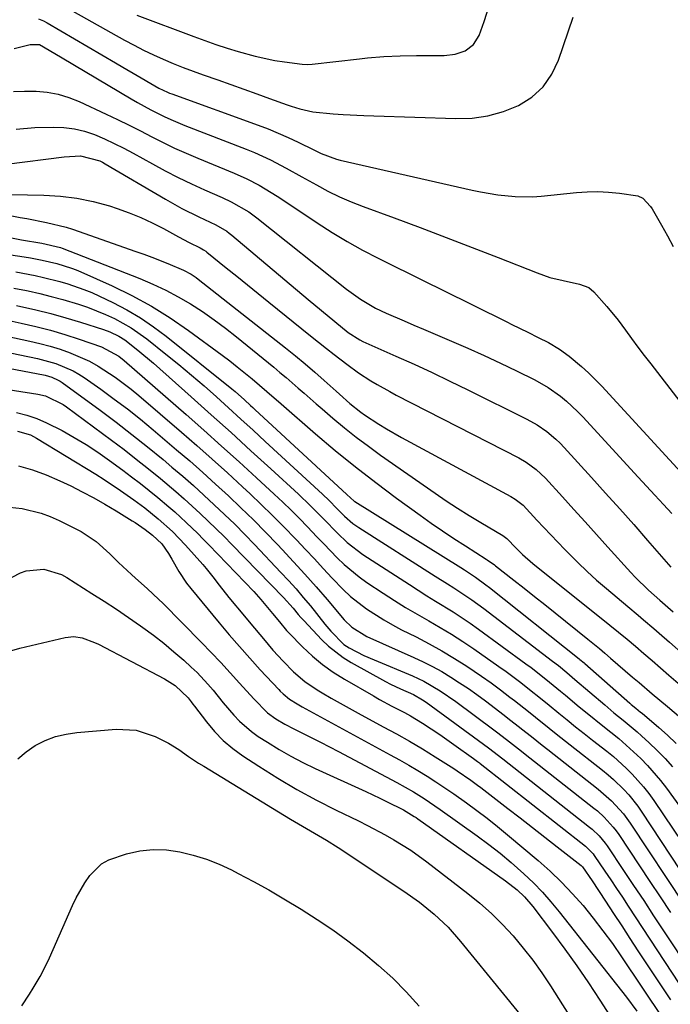
# Model space of a CAD drawing. Units: inches. Extents: x 1878685 to 1883976, y 389699 to 394977.
# Drawn here: x 1879062 to 1879221, y 394455 to 394694 of the extents above; entities that cross this region are included whole.
import ezdxf

# ---------------------------------------------------------------- set-up
doc = ezdxf.new("R2010")
doc.units = ezdxf.units.IN
doc.header["$MEASUREMENT"] = 0
doc.layers.add('7', color=7, linetype='Continuous')
doc.layers.add('8', color=7, linetype='Continuous')

msp = doc.modelspace()

# ---------------------------------------------------------------- linework, layer by layer
at = {"layer": '7', "color": 18}
for points in [[(1879070.62, 394698.66, 1748), (1879087.81, 394689.03, 1748), (1879090.11, 394687.78, 1748), (1879092.44, 394686.59, 1748), (1879094.81, 394685.46, 1748), (1879097.19, 394684.38, 1748), (1879099.61, 394683.36, 1748), (1879102.04, 394682.38, 1748), (1879104.49, 394681.45, 1748), (1879106.95, 394680.56, 1748), (1879110.52, 394679.32, 1748), (1879113.67, 394678.21, 1748), (1879116.81, 394677.1, 1748), (1879119.95, 394675.98, 1748), (1879123.08, 394674.85, 1748), (1879127.31, 394673.31, 1748), (1879128.33, 394672.95, 1748), (1879130.4, 394672.32, 1748), (1879133.55, 394671.6, 1748), (1879138.5, 394671.12, 1748), (1879140.98, 394670.95, 1748), (1879145.95, 394670.67, 1748), (1879148.43, 394670.57, 1748), (1879168.39, 394669.91, 1748), (1879172.32, 394670.06, 1748), (1879176.17, 394670.59, 1748), (1879179.91, 394671.66, 1748), (1879183.58, 394673.1, 1748), (1879186.8, 394675.17, 1748), (1879189.57, 394677.64, 1748), (1879191.68, 394680.69, 1748), (1879193.34, 394684.14, 1748), (1879196.88, 394694.56, 1748)], [(1879090.78, 394695.04, 1746), (1879104.62, 394689.87, 1746), (1879107.31, 394688.89, 1746), (1879110.01, 394687.96, 1746), (1879112.73, 394687.07, 1746), (1879115.46, 394686.23, 1746), (1879119.53, 394685.08, 1746), (1879124.31, 394684.06, 1746), (1879126.72, 394683.69, 1746), (1879130.98, 394683.13, 1746), (1879132.19, 394683.09, 1746), (1879133.42, 394683.19, 1746), (1879144.93, 394684.49, 1746), (1879146.91, 394684.69, 1746), (1879150.88, 394685, 1746), (1879154.85, 394685.17, 1746), (1879158.83, 394685.26, 1746), (1879160.82, 394685.27, 1746), (1879165.55, 394685.27, 1746), (1879168.16, 394685.57, 1746), (1879170.65, 394686.44, 1746), (1879172.68, 394687.95, 1746), (1879174, 394690.11, 1746), (1879175.26, 394693.55, 1746), (1879176.58, 394697.56, 1746)], [(1879060.93, 394687, 1752), (1879064.89, 394687.98, 1752), (1879067.09, 394687.98, 1752), (1879070.84, 394685.78, 1752), (1879072.63, 394684.71, 1752), (1879089.4, 394674.71, 1752), (1879090.97, 394673.8, 1752), (1879094.16, 394672.05, 1752), (1879097.41, 394670.43, 1752), (1879099.07, 394669.67, 1752), (1879102.43, 394668.28, 1752), (1879117.41, 394662.5, 1752), (1879119.41, 394661.69, 1752), (1879123.31, 394659.9, 1752), (1879127.11, 394657.89, 1752), (1879130.88, 394655.8, 1752), (1879134.47, 394653.78, 1752), (1879137.24, 394652.31, 1752), (1879140.04, 394650.92, 1752), (1879142.92, 394649.68, 1752), (1879145.83, 394648.53, 1752), (1879153.36, 394645.77, 1752), (1879159.7, 394643.43, 1752), (1879166.02, 394641.04, 1752), (1879172.32, 394638.61, 1752), (1879178.62, 394636.15, 1752), (1879188.11, 394632.38, 1752), (1879191.22, 394631.31, 1752), (1879194.42, 394630.54, 1752), (1879198.46, 394629.69, 1752), (1879200.72, 394628.86, 1752), (1879201.94, 394627.83, 1752), (1879205.1, 394624.22, 1752), (1879207.8, 394620.88, 1752), (1879209.58, 394618.49, 1752), (1879211.1, 394616.43, 1752), (1879212.63, 394614.37, 1752), (1879214.18, 394612.33, 1752), (1879215.74, 394610.29, 1752), (1879222.81, 394601.12, 1752)], [(1879060.81, 394676.48, 1754), (1879063.46, 394676.63, 1754), (1879066.13, 394676.63, 1754), (1879066.28, 394676.62, 1754), (1879069, 394676.34, 1754), (1879071.66, 394675.86, 1754), (1879074.25, 394675.06, 1754), (1879076.79, 394674.06, 1754), (1879083.3, 394671.04, 1754), (1879086.1, 394669.71, 1754), (1879088.89, 394668.35, 1754), (1879091.65, 394666.96, 1754), (1879094.4, 394665.53, 1754), (1879097.16, 394664.12, 1754), (1879099.95, 394662.77, 1754), (1879102.77, 394661.5, 1754), (1879105.62, 394660.28, 1754), (1879114.49, 394656.63, 1754), (1879117.57, 394655.26, 1754), (1879120.56, 394653.7, 1754), (1879123.47, 394651.99, 1754), (1879124.89, 394651.09, 1754), (1879126.3, 394650.17, 1754), (1879134.65, 394644.55, 1754), (1879138.26, 394642.23, 1754), (1879141.92, 394640.01, 1754), (1879145.67, 394637.94, 1754), (1879149.48, 394635.97, 1754), (1879153.33, 394634.07, 1754), (1879157.18, 394632.17, 1754), (1879161.03, 394630.26, 1754), (1879164.88, 394628.35, 1754), (1879180.72, 394620.48, 1754), (1879181.99, 394619.85, 1754), (1879185.83, 394617.98, 1754), (1879188.38, 394616.73, 1754), (1879190.91, 394615.44, 1754), (1879193.57, 394613.88, 1754), (1879195.95, 394612.13, 1754), (1879198.94, 394609.61, 1754), (1879200.63, 394608.08, 1754), (1879203.84, 394604.82, 1754), (1879223.93, 394583, 1754)], [(1879061.44, 394667.36, 1756), (1879066.01, 394667.73, 1756), (1879070.47, 394667.86, 1756), (1879073.05, 394667.77, 1756), (1879075.59, 394667.47, 1756), (1879078.08, 394666.85, 1756), (1879080.52, 394666.02, 1756), (1879082.91, 394664.99, 1756), (1879085.28, 394663.9, 1756), (1879087.61, 394662.72, 1756), (1879089.91, 394661.49, 1756), (1879094.56, 394658.9, 1756), (1879097.69, 394657.22, 1756), (1879100.85, 394655.59, 1756), (1879104.05, 394654.06, 1756), (1879107.28, 394652.59, 1756), (1879111.54, 394650.73, 1756), (1879113.76, 394649.69, 1756), (1879118.02, 394647.22, 1756), (1879119.02, 394646.51, 1756), (1879120, 394645.76, 1756), (1879141.75, 394628.48, 1756), (1879145.19, 394625.98, 1756), (1879148.84, 394623.8, 1756), (1879151.4, 394622.59, 1756), (1879155.79, 394620.72, 1756), (1879158.12, 394619.72, 1756), (1879160.46, 394618.73, 1756), (1879162.79, 394617.74, 1756), (1879167.29, 394615.83, 1756), (1879171.28, 394614.1, 1756), (1879175.25, 394612.32, 1756), (1879179.19, 394610.47, 1756), (1879183.1, 394608.58, 1756), (1879187.57, 394606.38, 1756), (1879190.8, 394604.56, 1756), (1879193.82, 394602.43, 1756), (1879195.25, 394601.24, 1756), (1879197.97, 394598.72, 1756), (1879199.26, 394597.38, 1756), (1879212.66, 394582.74, 1756), (1879214.71, 394580.52, 1756), (1879216.76, 394578.31, 1756), (1879218.82, 394576.1, 1756), (1879220.88, 394573.9, 1756)], [(1879059.1, 394658.82, 1758), (1879073.15, 394660.62, 1758), (1879077.06, 394660.87, 1758), (1879081.79, 394659.65, 1758), (1879082.46, 394659.29, 1758), (1879083.12, 394658.92, 1758), (1879097.75, 394650.31, 1758), (1879101.74, 394648.09, 1758), (1879105.83, 394646.07, 1758), (1879109.96, 394644.11, 1758), (1879112.64, 394642.53, 1758), (1879113.26, 394642.06, 1758), (1879113.87, 394641.58, 1758), (1879132.42, 394625.97, 1758), (1879135.66, 394623.25, 1758), (1879138.9, 394620.55, 1758), (1879142.17, 394617.89, 1758), (1879144.98, 394616.11, 1758), (1879145.72, 394615.73, 1758), (1879146.47, 394615.38, 1758), (1879153.78, 394612.15, 1758), (1879158.19, 394610.17, 1758), (1879162.57, 394608.15, 1758), (1879166.93, 394606.08, 1758), (1879171.27, 394603.96, 1758), (1879185.61, 394596.86, 1758), (1879188.11, 394595.46, 1758), (1879190.47, 394593.82, 1758), (1879192.66, 394591.97, 1758), (1879193.69, 394590.97, 1758), (1879194.69, 394589.93, 1758), (1879201.33, 394582.64, 1758), (1879204.78, 394578.83, 1758), (1879208.2, 394575.02, 1758), (1879211.6, 394571.18, 1758), (1879214.99, 394567.32, 1758), (1879220.64, 394560.85, 1758)], [(1879057.46, 394646.81, 1762), (1879062.39, 394645.89, 1762), (1879064, 394645.59, 1762), (1879068.84, 394644.69, 1762), (1879073.61, 394643.52, 1762), (1879075.17, 394643.01, 1762), (1879090.51, 394637.63, 1762), (1879092.47, 394636.92, 1762), (1879094.42, 394636.2, 1762), (1879098.3, 394634.68, 1762), (1879102.14, 394633.07, 1762), (1879104.01, 394632.08, 1762), (1879105.18, 394631.3, 1762), (1879105.74, 394630.88, 1762), (1879126.97, 394614.19, 1762), (1879129.36, 394612.26, 1762), (1879131.73, 394610.3, 1762), (1879134.06, 394608.29, 1762), (1879136.36, 394606.25, 1762), (1879139.25, 394603.63, 1762), (1879140.09, 394602.88, 1762), (1879142.61, 394600.64, 1762), (1879145.25, 394598.56, 1762), (1879146.17, 394597.92, 1762), (1879149.66, 394595.63, 1762), (1879151.47, 394594.5, 1762), (1879155.18, 394592.38, 1762), (1879181.71, 394578, 1762), (1879182.77, 394577.38, 1762), (1879184.72, 394575.88, 1762), (1879188.07, 394572.28, 1762), (1879189.74, 394570.46, 1762), (1879193.13, 394566.89, 1762), (1879194.85, 394565.12, 1762), (1879198.01, 394561.97, 1762), (1879200.28, 394559.82, 1762), (1879202.6, 394557.72, 1762), (1879204.97, 394555.67, 1762), (1879210.14, 394551.3, 1762), (1879212.69, 394549.14, 1762), (1879213.97, 394548.07, 1762), (1879216.51, 394545.91, 1762), (1879217.78, 394544.82, 1762), (1879220.31, 394542.64, 1762), (1879223.78, 394539.52, 1762)], [(1879059.91, 394641.03, 1764), (1879062.78, 394640.46, 1764), (1879067.66, 394639.65, 1764), (1879072.22, 394638.54, 1764), (1879072.6, 394638.39, 1764), (1879091.53, 394631.02, 1764), (1879094.71, 394629.68, 1764), (1879097.83, 394628.23, 1764), (1879100.87, 394626.6, 1764), (1879103.84, 394624.86, 1764), (1879106.74, 394622.98, 1764), (1879109.58, 394621.02, 1764), (1879112.35, 394618.96, 1764), (1879115.06, 394616.82, 1764), (1879124.08, 394609.44, 1764), (1879125.57, 394608.2, 1764), (1879127.06, 394606.95, 1764), (1879129.99, 394604.41, 1764), (1879131.45, 394603.12, 1764), (1879134.38, 394600.58, 1764), (1879135.85, 394599.31, 1764), (1879138.47, 394597.07, 1764), (1879141.29, 394594.73, 1764), (1879144.16, 394592.45, 1764), (1879147.08, 394590.25, 1764), (1879150.06, 394588.11, 1764), (1879163.29, 394578.86, 1764), (1879166.02, 394576.99, 1764), (1879168.78, 394575.18, 1764), (1879171.58, 394573.42, 1764), (1879174.41, 394571.71, 1764), (1879179.75, 394568.56, 1764), (1879180.75, 394567.84, 1764), (1879182.99, 394565.45, 1764), (1879184.58, 394563.91, 1764), (1879187.07, 394561.71, 1764), (1879187.93, 394561.01, 1764), (1879203.73, 394548.42, 1764), (1879205.83, 394546.74, 1764), (1879207.91, 394545.04, 1764), (1879209.98, 394543.33, 1764), (1879212.04, 394541.6, 1764), (1879214.09, 394539.86, 1764), (1879216.13, 394538.11, 1764), (1879218.16, 394536.35, 1764), (1879220.18, 394534.58, 1764), (1879224.08, 394531.16, 1764)], [(1879049.58, 394638.33, 1766), (1879062.32, 394636.5, 1766), (1879064.96, 394636.07, 1766), (1879067.8, 394635.52, 1766), (1879071.37, 394634.66, 1766), (1879074.87, 394633.56, 1766), (1879076.01, 394633.11, 1766), (1879077.13, 394632.64, 1766), (1879084.76, 394629.23, 1766), (1879089.61, 394626.88, 1766), (1879094.33, 394624.33, 1766), (1879098.89, 394621.48, 1766), (1879103.33, 394618.43, 1766), (1879111.5, 394612.43, 1766), (1879113.37, 394611.02, 1766), (1879115.21, 394609.59, 1766), (1879118.81, 394606.61, 1766), (1879122.36, 394603.57, 1766), (1879125.86, 394600.53, 1766), (1879134.23, 394593.3, 1766), (1879139.05, 394589.24, 1766), (1879143.94, 394585.26, 1766), (1879148.92, 394581.41, 1766), (1879153.96, 394577.63, 1766), (1879159.66, 394573.48, 1766), (1879162.37, 394571.54, 1766), (1879165.1, 394569.64, 1766), (1879167.87, 394567.8, 1766), (1879170.67, 394565.99, 1766), (1879175.7, 394562.8, 1766), (1879176, 394562.61, 1766), (1879177.73, 394561.4, 1766), (1879178.01, 394561.18, 1766), (1879182.48, 394557.69, 1766), (1879184.99, 394555.72, 1766), (1879187.49, 394553.74, 1766), (1879189.98, 394551.75, 1766), (1879192.47, 394549.76, 1766), (1879200.47, 394543.33, 1766), (1879203.25, 394541.05, 1766), (1879204.62, 394539.9, 1766), (1879205.99, 394538.73, 1766), (1879211.32, 394534.13, 1766), (1879212.91, 394532.77, 1766), (1879216.11, 394530.06, 1766), (1879219.83, 394526.96, 1766), (1879223.1, 394524.17, 1766)], [(1879061.38, 394632.65, 1768), (1879066.09, 394631.75, 1768), (1879068.09, 394631.31, 1768), (1879072.07, 394630.29, 1768), (1879074.04, 394629.73, 1768), (1879077.91, 394628.39, 1768), (1879079.81, 394627.61, 1768), (1879081.67, 394626.76, 1768), (1879084.94, 394625.19, 1768), (1879088.35, 394623.41, 1768), (1879091.67, 394621.47, 1768), (1879094.85, 394619.31, 1768), (1879097.93, 394617.01, 1768), (1879113.91, 394604.19, 1768), (1879114.69, 394603.55, 1768), (1879116.96, 394601.55, 1768), (1879118.44, 394600.18, 1768), (1879118.97, 394599.7, 1768), (1879119.49, 394599.21, 1768), (1879141.87, 394578.55, 1768), (1879143.64, 394576.9, 1768), (1879143.8, 394576.79, 1768), (1879169.57, 394560.73, 1768), (1879170.47, 394560.17, 1768), (1879173.11, 394558.42, 1768), (1879175.68, 394556.56, 1768), (1879176.52, 394555.91, 1768), (1879198.33, 394538.55, 1768), (1879198.51, 394538.41, 1768), (1879199.54, 394537.54, 1768), (1879199.71, 394537.39, 1768), (1879210.66, 394527.74, 1768), (1879211.02, 394527.43, 1768), (1879212.14, 394526.52, 1768), (1879213.27, 394525.62, 1768), (1879213.64, 394525.31, 1768), (1879217.68, 394521.88, 1768), (1879219.86, 394519.96, 1768), (1879221.97, 394517.97, 1768)], [(1879061.54, 394624.5, 1772), (1879066.24, 394623.42, 1772), (1879069.89, 394622.51, 1772), (1879073.5, 394621.49, 1772), (1879077.09, 394620.4, 1772), (1879082.7, 394618.62, 1772), (1879084.24, 394618.07, 1772), (1879086.45, 394617.01, 1772), (1879087.83, 394616.14, 1772), (1879091.07, 394613.62, 1772), (1879094.82, 394610.44, 1772), (1879104, 394602.27, 1772), (1879108.86, 394597.92, 1772), (1879113.71, 394593.55, 1772), (1879118.54, 394589.16, 1772), (1879123.36, 394584.75, 1772), (1879130.06, 394578.58, 1772), (1879132.93, 394575.86, 1772), (1879136.22, 394572.5, 1772), (1879139.6, 394569.07, 1772), (1879141.93, 394566.86, 1772), (1879145.74, 394563.96, 1772), (1879157.09, 394556.59, 1772), (1879161.3, 394553.91, 1772), (1879163.42, 394552.6, 1772), (1879167.68, 394550, 1772), (1879171.84, 394547.25, 1772), (1879173.87, 394545.8, 1772), (1879185.4, 394537.37, 1772), (1879186.64, 394536.45, 1772), (1879190.27, 394533.61, 1772), (1879193.83, 394530.67, 1772), (1879195.01, 394529.68, 1772), (1879198.37, 394526.88, 1772), (1879200.25, 394525.31, 1772), (1879204.07, 394522.23, 1772), (1879207.95, 394519.14, 1772), (1879209.78, 394517.59, 1772), (1879213.3, 394514.33, 1772), (1879214.97, 394512.61, 1772), (1879218.1, 394508.99, 1772), (1879219.56, 394507.08, 1772), (1879229.18, 394493.87, 1772)], [(1879055.99, 394621.66, 1774), (1879062.68, 394620.2, 1774), (1879066.25, 394619.37, 1774), (1879069.79, 394618.45, 1774), (1879073.29, 394617.4, 1774), (1879076.78, 394616.28, 1774), (1879082.17, 394614.43, 1774), (1879086.45, 394612.14, 1774), (1879087.71, 394611.13, 1774), (1879102.79, 394597.94, 1774), (1879107.1, 394594.13, 1774), (1879111.4, 394590.3, 1774), (1879115.66, 394586.44, 1774), (1879119.91, 394582.56, 1774), (1879124.19, 394578.61, 1774), (1879126.26, 394576.66, 1774), (1879128.3, 394574.69, 1774), (1879130.31, 394572.67, 1774), (1879132.29, 394570.63, 1774), (1879134.58, 394568.23, 1774), (1879136.22, 394566.53, 1774), (1879139.52, 394563.15, 1774), (1879141.22, 394561.52, 1774), (1879144.84, 394558.52, 1774), (1879146.75, 394557.15, 1774), (1879150.69, 394554.51, 1774), (1879153.41, 394552.75, 1774), (1879156.15, 394551.03, 1774), (1879158.94, 394549.38, 1774), (1879161.75, 394547.78, 1774), (1879164.56, 394546.18, 1774), (1879167.34, 394544.51, 1774), (1879170.06, 394542.76, 1774), (1879172.74, 394540.95, 1774), (1879178.83, 394536.71, 1774), (1879180.63, 394535.43, 1774), (1879184.16, 394532.79, 1774), (1879185.89, 394531.43, 1774), (1879189.33, 394528.67, 1774), (1879191.04, 394527.28, 1774), (1879193.4, 394525.35, 1774), (1879195.43, 394523.69, 1774), (1879197.47, 394522.05, 1774), (1879199.53, 394520.41, 1774), (1879201.59, 394518.79, 1774), (1879205.04, 394516.08, 1774), (1879206.66, 394514.77, 1774), (1879209.76, 394512, 1774), (1879211.25, 394510.54, 1774), (1879214.02, 394507.44, 1774), (1879215.29, 394505.8, 1774), (1879216.5, 394504.1, 1774), (1879234.95, 394476.71, 1774)], [(1879050.49, 394618.84, 1776), (1879064.74, 394615.84, 1776), (1879067.23, 394615.25, 1776), (1879069.71, 394614.6, 1776), (1879072.15, 394613.83, 1776), (1879074.57, 394612.99, 1776), (1879074.77, 394612.92, 1776), (1879079.25, 394610.95, 1776), (1879081.39, 394609.76, 1776), (1879085.5, 394607.08, 1776), (1879089.41, 394604.12, 1776), (1879091.3, 394602.55, 1776), (1879101.62, 394593.66, 1776), (1879105.38, 394590.39, 1776), (1879109.11, 394587.09, 1776), (1879112.8, 394583.75, 1776), (1879116.47, 394580.38, 1776), (1879118.35, 394578.65, 1776), (1879121.04, 394576.1, 1776), (1879123.7, 394573.52, 1776), (1879126.3, 394570.89, 1776), (1879129.61, 394567.46, 1776), (1879131.79, 394565.15, 1776), (1879133.96, 394562.84, 1776), (1879136.12, 394560.52, 1776), (1879138.28, 394558.19, 1776), (1879140.97, 394555.41, 1776), (1879142.77, 394553.73, 1776), (1879146.65, 394550.69, 1776), (1879150.81, 394548.01, 1776), (1879152.96, 394546.8, 1776), (1879155.14, 394545.64, 1776), (1879158.69, 394543.87, 1776), (1879161.85, 394542.22, 1776), (1879164.97, 394540.5, 1776), (1879168.02, 394538.66, 1776), (1879171.03, 394536.75, 1776), (1879174.56, 394534.37, 1776), (1879176.91, 394532.72, 1776), (1879179.22, 394531.01, 1776), (1879181.51, 394529.26, 1776), (1879182.64, 394528.38, 1776), (1879186.03, 394525.71, 1776), (1879187.72, 394524.36, 1776), (1879191.09, 394521.67, 1776), (1879192.77, 394520.32, 1776), (1879196.16, 394517.65, 1776), (1879204.01, 394511.49, 1776), (1879205.37, 394510.38, 1776), (1879206.7, 394509.23, 1776), (1879209.23, 394506.78, 1776), (1879210.41, 394505.49, 1776), (1879212.6, 394502.75, 1776), (1879213.61, 394501.3, 1776), (1879232.22, 394472.96, 1776)], [(1879045.05, 394616.03, 1778), (1879066.65, 394611.61, 1778), (1879071.1, 394610.39, 1778), (1879075.34, 394608.57, 1778), (1879076.66, 394607.79, 1778), (1879077.95, 394606.96, 1778), (1879082.03, 394604.09, 1778), (1879085.3, 394601.73, 1778), (1879088.53, 394599.31, 1778), (1879091.68, 394596.8, 1778), (1879094.79, 394594.23, 1778), (1879100.47, 394589.41, 1778), (1879103.66, 394586.66, 1778), (1879106.82, 394583.88, 1778), (1879109.95, 394581.06, 1778), (1879113.05, 394578.21, 1778), (1879116.1, 394575.31, 1778), (1879119.12, 394572.37, 1778), (1879122.07, 394569.38, 1778), (1879124.99, 394566.34, 1778), (1879126.13, 394565.14, 1778), (1879128.91, 394562.14, 1778), (1879131.66, 394559.12, 1778), (1879134.37, 394556.05, 1778), (1879137.04, 394552.95, 1778), (1879141.22, 394548.03, 1778), (1879143.05, 394546.23, 1778), (1879146.68, 394543.97, 1778), (1879158.13, 394538.91, 1778), (1879160.44, 394537.82, 1778), (1879162.72, 394536.68, 1778), (1879164.94, 394535.44, 1778), (1879167.13, 394534.13, 1778), (1879169.28, 394532.75, 1778), (1879171.4, 394531.32, 1778), (1879173.48, 394529.84, 1778), (1879175.53, 394528.32, 1778), (1879180.09, 394524.83, 1778), (1879181.42, 394523.8, 1778), (1879182.76, 394522.77, 1778), (1879185.41, 394520.69, 1778), (1879186.73, 394519.64, 1778), (1879189.38, 394517.55, 1778), (1879190.71, 394516.51, 1778), (1879202.97, 394506.88, 1778), (1879206.2, 394504.05, 1778), (1879209.1, 394500.89, 1778), (1879209.96, 394499.75, 1778), (1879210.78, 394498.57, 1778), (1879223.93, 394478.66, 1778)], [(1879055.31, 394604.73, 1782), (1879066.7, 394602.91, 1782), (1879068.58, 394602.48, 1782), (1879072.9, 394600.4, 1782), (1879073.69, 394599.85, 1782), (1879084.65, 394591.71, 1782), (1879087.67, 394589.44, 1782), (1879090.65, 394587.13, 1782), (1879093.6, 394584.77, 1782), (1879096.52, 394582.37, 1782), (1879100.24, 394579.23, 1782), (1879102.26, 394577.47, 1782), (1879104.25, 394575.68, 1782), (1879106.22, 394573.87, 1782), (1879108.16, 394572.02, 1782), (1879110.09, 394570.16, 1782), (1879111.99, 394568.27, 1782), (1879113.87, 394566.37, 1782), (1879126.48, 394553.5, 1782), (1879128.8, 394550.84, 1782), (1879130.05, 394549.34, 1782), (1879130.7, 394548.62, 1782), (1879131.36, 394547.9, 1782), (1879135.75, 394543.2, 1782), (1879137.38, 394541.62, 1782), (1879140.95, 394538.84, 1782), (1879142.89, 394537.65, 1782), (1879151.27, 394533.05, 1782), (1879152.45, 394532.42, 1782), (1879154.86, 394531.25, 1782), (1879158.08, 394529.84, 1782), (1879160.29, 394528.59, 1782), (1879161.12, 394528.01, 1782), (1879175.07, 394517.81, 1782), (1879176.26, 394516.93, 1782), (1879179.76, 394514.23, 1782), (1879200.89, 394497.61, 1782), (1879201.49, 394497.12, 1782), (1879203.18, 394495.52, 1782), (1879204.67, 394493.74, 1782), (1879205.12, 394493.11, 1782), (1879209.15, 394487.08, 1782), (1879211.59, 394483.42, 1782), (1879214.03, 394479.75, 1782), (1879216.46, 394476.08, 1782), (1879218.88, 394472.41, 1782), (1879225.38, 394462.54, 1782)], [(1879061.53, 394598.44, 1784), (1879064.02, 394597.77, 1784), (1879066.47, 394596.97, 1784), (1879068.83, 394595.97, 1784), (1879072.6, 394594.07, 1784), (1879075.56, 394592.4, 1784), (1879078.48, 394590.64, 1784), (1879081.32, 394588.77, 1784), (1879084.11, 394586.82, 1784), (1879087.36, 394584.44, 1784), (1879089.53, 394582.83, 1784), (1879091.67, 394581.18, 1784), (1879093.79, 394579.5, 1784), (1879095.88, 394577.79, 1784), (1879098.54, 394575.54, 1784), (1879099.99, 394574.28, 1784), (1879102.82, 394571.7, 1784), (1879105.58, 394569.04, 1784), (1879106.93, 394567.68, 1784), (1879108.27, 394566.31, 1784), (1879119.23, 394554.95, 1784), (1879120.95, 394553, 1784), (1879123.75, 394549.61, 1784), (1879125.45, 394547.51, 1784), (1879127.21, 394545.46, 1784), (1879127.83, 394544.81, 1784), (1879131.11, 394541.45, 1784), (1879133.47, 394539.23, 1784), (1879135.93, 394537.15, 1784), (1879138.56, 394535.29, 1784), (1879141.29, 394533.57, 1784), (1879148.34, 394529.53, 1784), (1879149.83, 394528.69, 1784), (1879152.83, 394527.07, 1784), (1879155.86, 394525.48, 1784), (1879157.35, 394524.65, 1784), (1879160.27, 394522.87, 1784), (1879164.43, 394520.11, 1784), (1879166.16, 394518.91, 1784), (1879167.88, 394517.71, 1784), (1879172.62, 394514.34, 1784), (1879173.66, 394513.57, 1784), (1879174.07, 394513.26, 1784), (1879174.27, 394513.1, 1784), (1879199.85, 394492.96, 1784), (1879200.19, 394492.68, 1784), (1879201.75, 394491.09, 1784), (1879202.02, 394490.74, 1784), (1879204.62, 394486.9, 1784), (1879206.03, 394484.79, 1784), (1879207.45, 394482.67, 1784), (1879208.85, 394480.56, 1784), (1879210.25, 394478.43, 1784), (1879224.38, 394456.91, 1784)], [(1879061.76, 394593.91, 1786), (1879064.95, 394593.02, 1786), (1879066.43, 394592.25, 1786), (1879080.78, 394583.47, 1786), (1879082.83, 394582.19, 1786), (1879086.85, 394579.51, 1786), (1879090.09, 394577.2, 1786), (1879092.7, 394575.25, 1786), (1879095.97, 394572.6, 1786), (1879099.43, 394569.53, 1786), (1879102.64, 394566.22, 1786), (1879106.85, 394561.46, 1786), (1879107.68, 394560.49, 1786), (1879109.27, 394558.51, 1786), (1879110.78, 394556.47, 1786), (1879113.14, 394553.47, 1786), (1879116.93, 394548.89, 1786), (1879118.47, 394547.04, 1786), (1879121.57, 394543.38, 1786), (1879123.88, 394540.68, 1786), (1879126.33, 394537.98, 1786), (1879128.91, 394535.41, 1786), (1879131.67, 394533.06, 1786), (1879134.67, 394531.01, 1786), (1879135.85, 394530.3, 1786), (1879138.01, 394529.01, 1786), (1879140.19, 394527.75, 1786), (1879142.38, 394526.52, 1786), (1879144.59, 394525.32, 1786), (1879150.72, 394522.05, 1786), (1879153.92, 394520.3, 1786), (1879157.1, 394518.5, 1786), (1879160.24, 394516.63, 1786), (1879163.35, 394514.72, 1786), (1879167.83, 394511.9, 1786), (1879168.68, 394511.35, 1786), (1879171.99, 394509.07, 1786), (1879173.61, 394507.86, 1786), (1879174.41, 394507.25, 1786), (1879180.99, 394502.18, 1786), (1879184, 394499.86, 1786), (1879187, 394497.53, 1786), (1879190, 394495.19, 1786), (1879193, 394492.85, 1786), (1879198.81, 394488.31, 1786), (1879199.15, 394488, 1786), (1879201.51, 394484.53, 1786), (1879204.73, 394479.62, 1786), (1879206.7, 394476.6, 1786), (1879208.68, 394473.59, 1786), (1879210.66, 394470.58, 1786), (1879212.64, 394467.58, 1786), (1879220.52, 394455.62, 1786)], [(1879062.01, 394585.52, 1788), (1879065.44, 394584.52, 1788), (1879068.78, 394583.27, 1788), (1879072.07, 394581.85, 1788), (1879074.71, 394580.6, 1788), (1879077.52, 394579.2, 1788), (1879080.3, 394577.74, 1788), (1879083.03, 394576.19, 1788), (1879085.73, 394574.57, 1788), (1879089.68, 394572.12, 1788), (1879090.38, 394571.68, 1788), (1879092.84, 394569.99, 1788), (1879094.6, 394568.62, 1788), (1879096.84, 394566.5, 1788), (1879098.5, 394564.2, 1788), (1879099.32, 394562.8, 1788), (1879100.99, 394559.78, 1788), (1879102.87, 394556.98, 1788), (1879103.91, 394555.65, 1788), (1879110.82, 394547.31, 1788), (1879113.26, 394544.41, 1788), (1879115.74, 394541.53, 1788), (1879118.26, 394538.7, 1788), (1879120.81, 394535.9, 1788), (1879125.29, 394531.06, 1788), (1879125.64, 394530.7, 1788), (1879126.35, 394530.01, 1788), (1879127.89, 394528.76, 1788), (1879129.79, 394527.57, 1788), (1879130.99, 394526.89, 1788), (1879152.39, 394515.24, 1788), (1879154.66, 394513.98, 1788), (1879156.91, 394512.69, 1788), (1879159.14, 394511.37, 1788), (1879161.35, 394510.01, 1788), (1879163.53, 394508.62, 1788), (1879165.7, 394507.2, 1788), (1879167.84, 394505.74, 1788), (1879170.92, 394503.57, 1788), (1879173.48, 394501.69, 1788), (1879176.01, 394499.77, 1788), (1879178.49, 394497.79, 1788), (1879180.94, 394495.77, 1788), (1879188.36, 394489.51, 1788), (1879191.26, 394486.93, 1788), (1879194.07, 394484.25, 1788), (1879196.73, 394481.44, 1788), (1879199.3, 394478.53, 1788), (1879201.75, 394475.51, 1788), (1879204.13, 394472.44, 1788), (1879206.41, 394469.29, 1788), (1879208.63, 394466.09, 1788), (1879218.68, 394451.06, 1788)], [(1879047.78, 394551.86, 1792), (1879062.49, 394559.44, 1792), (1879063.87, 394559.99, 1792), (1879068.19, 394560.37, 1792), (1879072.44, 394559.02, 1792), (1879073.76, 394558.3, 1792), (1879079.87, 394554.46, 1792), (1879082.85, 394552.55, 1792), (1879085.82, 394550.6, 1792), (1879088.76, 394548.6, 1792), (1879091.67, 394546.58, 1792), (1879092.27, 394546.15, 1792), (1879094.83, 394544.27, 1792), (1879097.34, 394542.32, 1792), (1879099.78, 394540.29, 1792), (1879102.18, 394538.2, 1792), (1879104.01, 394536.54, 1792), (1879105.42, 394535.2, 1792), (1879108.08, 394532.38, 1792), (1879109.34, 394530.89, 1792), (1879111.81, 394527.88, 1792), (1879114.38, 394524.86, 1792), (1879115.74, 394523.42, 1792), (1879118.7, 394520.84, 1792), (1879120.31, 394519.69, 1792), (1879122.54, 394518.25, 1792), (1879125.36, 394516.5, 1792), (1879128.22, 394514.85, 1792), (1879131.15, 394513.33, 1792), (1879134.13, 394511.89, 1792), (1879146.47, 394506.27, 1792), (1879149.85, 394504.68, 1792), (1879151.52, 394503.86, 1792), (1879155.6, 394501.8, 1792), (1879156.95, 394501.05, 1792), (1879158.25, 394500.23, 1792), (1879158.67, 394499.94, 1792), (1879159.09, 394499.65, 1792), (1879180.47, 394484.58, 1792), (1879183.24, 394482.4, 1792), (1879185.05, 394480.7, 1792), (1879187.1, 394478.33, 1792), (1879191.87, 394471.99, 1792), (1879194.85, 394467.95, 1792), (1879197.76, 394463.87, 1792)], [(1879059.83, 394540.41, 1794), (1879062.36, 394541.11, 1794), (1879073.37, 394543.73, 1794), (1879075.44, 394543.96, 1794), (1879077.51, 394543.66, 1794), (1879080.51, 394542.56, 1794), (1879081.47, 394542.09, 1794), (1879097.5, 394533.7, 1794), (1879100.09, 394532.07, 1794), (1879103.25, 394529.1, 1794), (1879104.01, 394528.07, 1794), (1879104.39, 394527.55, 1794), (1879104.78, 394527.04, 1794), (1879107.73, 394523.21, 1794), (1879109.7, 394520.89, 1794), (1879111.81, 394518.72, 1794), (1879114.13, 394516.78, 1794), (1879116.58, 394514.98, 1794), (1879120.49, 394512.41, 1794), (1879125.06, 394509.53, 1794), (1879129.7, 394506.78, 1794), (1879134.44, 394504.21, 1794), (1879139.25, 394501.76, 1794), (1879144.71, 394499.12, 1794), (1879146.88, 394498.04, 1794), (1879151.17, 394495.76, 1794), (1879153.28, 394494.57, 1794), (1879157.4, 394492, 1794)], [(1879061.82, 394514.25, 1796), (1879063.86, 394515.95, 1796), (1879066.08, 394517.46, 1796), (1879068.5, 394518.66, 1796), (1879070.98, 394519.63, 1796), (1879073.57, 394520.26, 1796), (1879076.23, 394520.67, 1796), (1879085.73, 394521.47, 1796), (1879090.63, 394521.23, 1796), (1879095.28, 394519.68, 1796), (1879098.47, 394518.07, 1796), (1879100.97, 394516.54, 1796), (1879103.36, 394514.84, 1796), (1879105.8, 394513.19, 1796), (1879107.04, 394512.41, 1796), (1879128.15, 394499.57, 1796), (1879131.04, 394497.84, 1796), (1879133.97, 394496.16, 1796), (1879136.87, 394494.45, 1796), (1879139.72, 394492.65, 1796), (1879155.75, 394482.09, 1796), (1879159.52, 394479.41, 1796)], [(1879062.85, 394454.17, 1798), (1879064.65, 394457, 1798), (1879065.54, 394458.43, 1798), (1879067.28, 394461.31, 1798), (1879068.83, 394464.28, 1798), (1879069.54, 394465.81, 1798), (1879075.12, 394478.55, 1798), (1879076.03, 394480.45, 1798), (1879078.13, 394484.1, 1798), (1879079.32, 394485.85, 1798), (1879082.22, 394488.69, 1798), (1879083.98, 394489.67, 1798), (1879088.31, 394491.15, 1798), (1879091.53, 394491.83, 1798), (1879094.77, 394492.19, 1798), (1879098.02, 394492.07, 1798), (1879101.28, 394491.63, 1798), (1879104.51, 394490.82, 1798), (1879107.69, 394489.83, 1798), (1879110.77, 394488.6, 1798), (1879113.79, 394487.2, 1798), (1879115.4, 394486.37, 1798), (1879119.15, 394484.38, 1798), (1879122.88, 394482.34, 1798), (1879126.55, 394480.21, 1798), (1879130.77, 394477.67, 1798), (1879134.63, 394475.19, 1798), (1879138.43, 394472.63, 1798)], [(1879157.4, 394492, 1794), (1879161.34, 394489.17, 1794), (1879171.27, 394481.51, 1794), (1879174.2, 394479.11, 1794), (1879177.04, 394476.6, 1794), (1879179.72, 394473.93, 1794), (1879182.31, 394471.15, 1794), (1879184.74, 394468.23, 1794), (1879187.08, 394465.25, 1794), (1879189.28, 394462.16, 1794), (1879191.38, 394459, 1794), (1879203.23, 394440.28, 1794)], [(1879159.52, 394479.41, 1796), (1879163.11, 394476.48, 1796), (1879166.46, 394473.3, 1796), (1879169.52, 394469.83, 1796), (1879190.37, 394444.16, 1796), (1879191.87, 394442.24, 1796), (1879194.72, 394438.29, 1796), (1879196.88, 394434.95, 1796), (1879198.56, 394432.07, 1796), (1879200.03, 394429.07, 1796), (1879202.63, 394423.23, 1796), (1879203.19, 394421.9, 1796), (1879204.19, 394419.19, 1796), (1879205.02, 394416.42, 1796), (1879205.84, 394413.64, 1796), (1879206.26, 394412.26, 1796), (1879209.91, 394400.3, 1796), (1879211.29, 394396.37, 1796), (1879213, 394392.58, 1796), (1879214.51, 394389.63, 1796), (1879216.47, 394386.82, 1796), (1879219.64, 394383.02, 1796), (1879222.14, 394379.8, 1796)], [(1879138.43, 394472.63, 1798), (1879142.13, 394469.94, 1798), (1879145.94, 394467.02, 1798), (1879149.53, 394464.01, 1798), (1879153, 394460.87, 1798), (1879156.29, 394457.54, 1798), (1879159.46, 394454.09, 1798)], [(1879197.76, 394463.87, 1792), (1879200.59, 394459.73, 1792), (1879203.36, 394455.55, 1792), (1879211.49, 394443.01, 1792), (1879212.2, 394441.75, 1792), (1879213.5, 394437.61, 1792), (1879217.47, 394415.34, 1792), (1879218.3, 394411.23, 1792), (1879218.8, 394409.19, 1792), (1879219.95, 394404.92, 1792), (1879220.84, 394402.25, 1792)]]:
    msp.add_polyline3d(points, dxfattribs=at)
at = {"layer": '8', "color": 18}
for points in [[(1879066.9, 394694.15, 1750), (1879068.11, 394693.71, 1750), (1879068.98, 394693.25, 1750), (1879085.6, 394683.5, 1750), (1879087.36, 394682.47, 1750), (1879090.87, 394680.4, 1750), (1879095.16, 394677.88, 1750), (1879096.16, 394677.32, 1750), (1879098.22, 394676.34, 1750), (1879098.75, 394676.13, 1750), (1879099.28, 394675.93, 1750), (1879120.28, 394668.35, 1750), (1879122.75, 394667.42, 1750), (1879125.19, 394666.42, 1750), (1879127.6, 394665.34, 1750), (1879129.99, 394664.21, 1750), (1879133.84, 394662.31, 1750), (1879135.63, 394661.46, 1750), (1879139.31, 394660.04, 1750), (1879140.27, 394659.8, 1750), (1879172.32, 394652.56, 1750), (1879174.39, 394652.13, 1750), (1879178.57, 394651.41, 1750), (1879182.77, 394650.94, 1750), (1879186.98, 394650.91, 1750), (1879189.09, 394651.05, 1750), (1879197.67, 394651.94, 1750), (1879200.29, 394652.12, 1750), (1879202.9, 394652.18, 1750), (1879205.51, 394652.05, 1750), (1879208.13, 394651.81, 1750), (1879212.62, 394651.16, 1750), (1879213.82, 394650.58, 1750), (1879215.7, 394648.56, 1750), (1879216.08, 394647.97, 1750), (1879218.38, 394644.04, 1750), (1879219.84, 394641.45, 1750), (1879221.23, 394638.83, 1750)], [(1879060.23, 394651.44, 1760), (1879068.16, 394651.32, 1760), (1879072.22, 394651.07, 1760), (1879076.23, 394650.59, 1760), (1879080.19, 394649.75, 1760), (1879084.11, 394648.67, 1760), (1879086.03, 394648.05, 1760), (1879088.92, 394647.02, 1760), (1879091.76, 394645.89, 1760), (1879094.53, 394644.59, 1760), (1879097.26, 394643.19, 1760), (1879100.93, 394641.15, 1760), (1879103.52, 394639.8, 1760), (1879106.15, 394638.53, 1760), (1879107.01, 394638.04, 1760), (1879107.56, 394637.66, 1760), (1879107.82, 394637.46, 1760), (1879112.49, 394633.67, 1760), (1879115.09, 394631.57, 1760), (1879117.69, 394629.47, 1760), (1879120.29, 394627.37, 1760), (1879122.89, 394625.27, 1760), (1879133.03, 394617.11, 1760), (1879136.87, 394614.05, 1760), (1879138.81, 394612.54, 1760), (1879141.82, 394610.21, 1760), (1879144.7, 394608.11, 1760), (1879147.68, 394606.18, 1760), (1879149.21, 394605.27, 1760), (1879152.31, 394603.53, 1760), (1879153.88, 394602.7, 1760), (1879183.66, 394587.43, 1760), (1879185.44, 394586.41, 1760), (1879187.92, 394584.59, 1760), (1879190.13, 394582.47, 1760), (1879194.28, 394577.91, 1760), (1879197.04, 394574.87, 1760), (1879199.8, 394571.83, 1760), (1879202.55, 394568.79, 1760), (1879205.31, 394565.74, 1760), (1879210.92, 394559.51, 1760), (1879211.95, 394558.41, 1760), (1879215.2, 394555.24, 1760), (1879217.94, 394552.79, 1760), (1879221.2, 394550, 1760)], [(1879060.9, 394628.7, 1770), (1879063.94, 394628.09, 1770), (1879064.36, 394628, 1770), (1879067.18, 394627.36, 1770), (1879069.99, 394626.67, 1770), (1879072.78, 394625.9, 1770), (1879076.58, 394624.77, 1770), (1879078.81, 394624.03, 1770), (1879083.18, 394622.3, 1770), (1879085.32, 394621.32, 1770), (1879089.42, 394619.04, 1770), (1879093.24, 394616.33, 1770), (1879097.87, 394612.66, 1770), (1879101, 394610.14, 1770), (1879104.09, 394607.57, 1770), (1879107.12, 394604.94, 1770), (1879110.13, 394602.27, 1770), (1879113.1, 394599.56, 1770), (1879116.07, 394596.85, 1770), (1879119.04, 394594.14, 1770), (1879122, 394591.42, 1770), (1879135.96, 394578.56, 1770), (1879137.57, 394577.03, 1770), (1879139.44, 394575.13, 1770), (1879141.32, 394573.25, 1770), (1879143.31, 394571.49, 1770), (1879144.76, 394570.47, 1770), (1879163.37, 394558.66, 1770), (1879166.36, 394556.76, 1770), (1879167.85, 394555.81, 1770), (1879170.82, 394553.88, 1770), (1879172.28, 394552.88, 1770), (1879175.14, 394550.79, 1770), (1879191.9, 394537.98, 1770), (1879193.28, 394536.9, 1770), (1879195.32, 394535.22, 1770), (1879197.33, 394533.51, 1770), (1879204.55, 394527.33, 1770), (1879206.79, 394525.45, 1770), (1879209.08, 394523.63, 1770), (1879212.46, 394520.83, 1770), (1879213.54, 394519.85, 1770), (1879215.38, 394518.15, 1770), (1879217.33, 394516.26, 1770), (1879219.22, 394514.32, 1770), (1879221.01, 394512.29, 1770)], [(1879059.62, 394609.24, 1780), (1879068.47, 394607.51, 1780), (1879070.12, 394607.06, 1780), (1879071.69, 394606.35, 1780), (1879072.17, 394606.06, 1780), (1879072.64, 394605.74, 1780), (1879081.84, 394599.01, 1780), (1879085.73, 394596.1, 1780), (1879089.59, 394593.14, 1780), (1879093.39, 394590.1, 1780), (1879097.15, 394587, 1780), (1879099.32, 394585.17, 1780), (1879101.94, 394582.94, 1780), (1879104.54, 394580.67, 1780), (1879107.1, 394578.37, 1780), (1879109.63, 394576.04, 1780), (1879112.13, 394573.66, 1780), (1879114.59, 394571.26, 1780), (1879117.02, 394568.81, 1780), (1879119.41, 394566.34, 1780), (1879125.84, 394559.58, 1780), (1879127.69, 394557.59, 1780), (1879129.5, 394555.57, 1780), (1879131.25, 394553.5, 1780), (1879132.98, 394551.41, 1780), (1879136.51, 394547, 1780), (1879137.97, 394545.26, 1780), (1879141.16, 394542.05, 1780), (1879142.44, 394541.22, 1780), (1879145.97, 394539.39, 1780), (1879148.48, 394538.27, 1780), (1879157.81, 394534.38, 1780), (1879160.6, 394533.09, 1780), (1879164.58, 394530.8, 1780), (1879168.37, 394528.18, 1780), (1879177.56, 394521.3, 1780), (1879178.53, 394520.57, 1780), (1879181.42, 394518.36, 1780), (1879184.29, 394516.12, 1780), (1879185.25, 394515.37, 1780), (1879201.93, 394502.25, 1780), (1879202.79, 394501.55, 1780), (1879204.42, 394500.07, 1780), (1879206.65, 394497.62, 1780), (1879207.32, 394496.74, 1780), (1879207.95, 394495.84, 1780), (1879215.55, 394484.41, 1780), (1879218.05, 394480.64, 1780), (1879220.56, 394476.87, 1780)], [(1879059.86, 394575.41, 1790), (1879062.92, 394575.11, 1790), (1879067.52, 394574, 1790), (1879069.74, 394573.17, 1790), (1879071.9, 394572.19, 1790), (1879077.23, 394569.5, 1790), (1879080.92, 394567.07, 1790), (1879084.19, 394564.05, 1790), (1879086.35, 394562.01, 1790), (1879089.49, 394559.07, 1790), (1879090.44, 394558.2, 1790), (1879093.33, 394555.63, 1790), (1879096.17, 394553.01, 1790), (1879097.08, 394552.1, 1790), (1879106.55, 394542.51, 1790), (1879108.9, 394540.09, 1790), (1879111.23, 394537.65, 1790), (1879113.52, 394535.17, 1790), (1879115.79, 394532.67, 1790), (1879119.23, 394528.83, 1790), (1879122.55, 394525.43, 1790), (1879124.6, 394523.99, 1790), (1879126.75, 394522.69, 1790), (1879128.97, 394521.53, 1790), (1879131.1, 394520.49, 1790), (1879135.48, 394518.31, 1790), (1879137.65, 394517.19, 1790), (1879139.81, 394516.05, 1790), (1879154, 394508.49, 1790), (1879158.04, 394506.19, 1790), (1879160.67, 394504.55, 1790), (1879163.24, 394502.83, 1790), (1879164.51, 394501.95, 1790), (1879173.57, 394495.5, 1790), (1879176.38, 394493.43, 1790), (1879179.14, 394491.28, 1790), (1879181.81, 394489.03, 1790), (1879184.92, 394486.27, 1790), (1879187.2, 394484.08, 1790), (1879189.4, 394481.81, 1790), (1879191.49, 394479.45, 1790), (1879193.5, 394477.01, 1790), (1879209.85, 394456.24, 1790), (1879212.4, 394452.88, 1790)]]:
    msp.add_polyline3d(points, dxfattribs=at)

doc.saveas('drawing.dxf')
